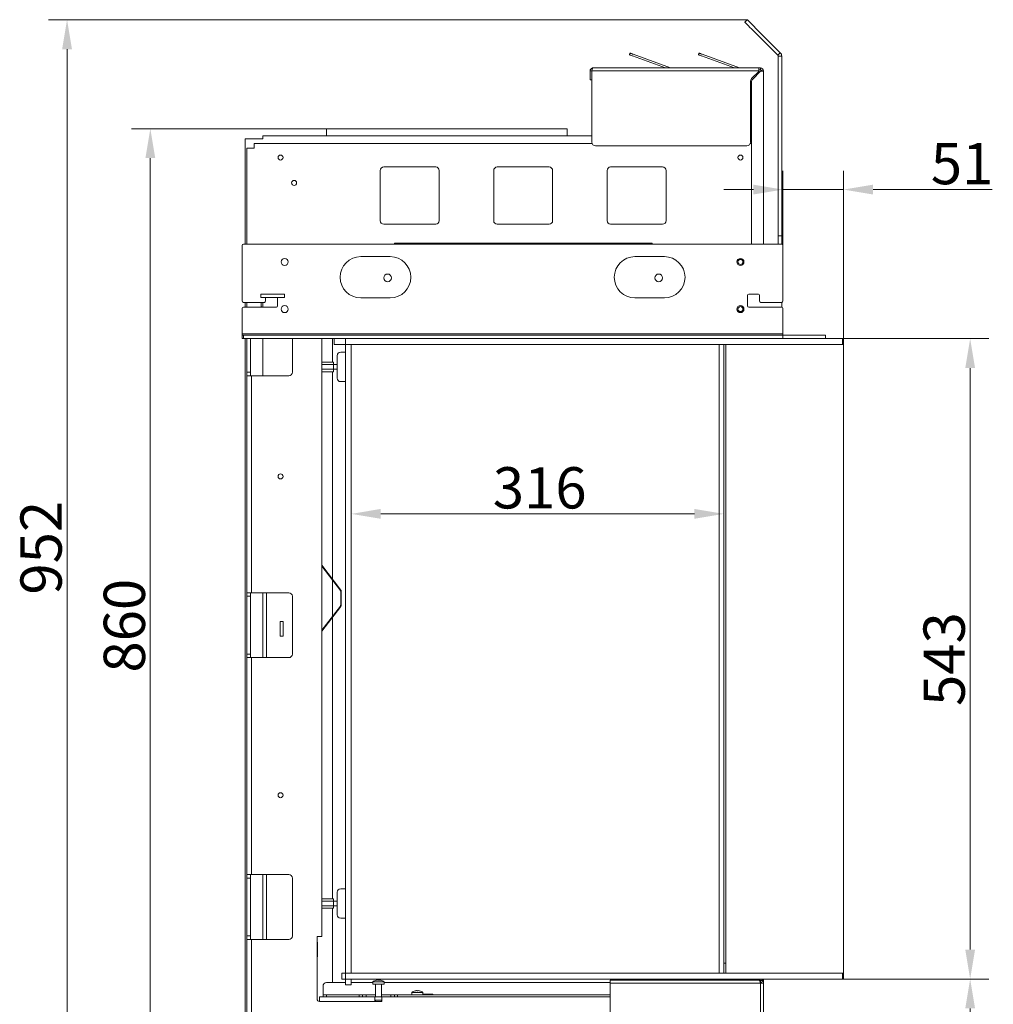
# Model space of a CAD drawing. Extents: x -758 to 1691, y -986 to 1419.
# Drawn here: x 820 to 1646, y 585 to 1419 of the extents above; entities that cross this region are included whole.
import ezdxf

# ---------------------------------------------------------------- set-up
doc = ezdxf.new("R2010")
doc.units = 0
doc.header["$LTSCALE"] = 5
doc.layers.add('ANBAURAHMEN', color=30, linetype='Continuous')
doc.layers.add('STELLFUSSVERLÄNGERUNG', color=3, linetype='Continuous')
doc.styles.add('Brunner 2014', font='arial.ttf', dxfattribs={"height": 35})
doc.dimstyles.new('Brunner 2014', dxfattribs={"dimscale": 5, "dimtxt": 35, "dimasz": 5, "dimexe": 3.175, "dimexo": 0, "dimgap": 0.762, "dimtad": 1, "dimdec": 0, "dimrnd": 1e-08, "dimtxsty": 'Brunner 2014', "dimcen": 0.09, "dimdle": 10, "dimclrd": 7, "dimclre": 7, "dimclrt": 7, "dimadec": 1, "dimazin": 2, "dimtfac": 0.666667, "dimtdec": 0, "dimtmove": 0, "dimatfit": 3, "dimldrblk": 'Filled-1', "dimfxl": 1, "dimtolj": 1, "dimlwd": 5, "dimlwe": 5, "dimarcsym": 0})

# ---------------------------------------------------------------- blocks, each defined once
blk = doc.blocks.new('*D79')
at = {"layer": 'Defpoints', "color": 0, "lineweight": 5}
for p in [(1518.65, 605.98), (1447.15, 466.98), (1625.97, 466.98)]:
    blk.add_point(p, dxfattribs=at)
at = {"layer": 'STELLFUSSVERLÄNGERUNG', "color": 7, "linetype": 'Continuous', "lineweight": 5}
for p, q in [((1518.65, 605.98), (1641.84, 605.98)), ((1625.97, 580.98), (1625.97, 491.98)), ((1447.15, 466.98), (1641.84, 466.98))]:
    blk.add_line(p, q, dxfattribs=at)
at = {"layer": 'STELLFUSSVERLÄNGERUNG', "color": 7, "lineweight": 5}
for points in [[(1621.8, 580.98), (1630.14, 580.98), (1625.97, 605.98)], [(1621.8, 491.98), (1630.14, 491.98), (1625.97, 466.98)]]:
    blk.add_solid(points, dxfattribs=at)
at = {"layer": 'STELLFUSSVERLÄNGERUNG', "color": 7, "insert": (1586.39, 536.68), "char_height": 35, "attachment_point": 2, "rotation": 90, "style": 'Brunner 2014'}
blk.add_mtext('\\A1;139', dxfattribs=at)
blk = doc.blocks.new('Filled-1')
at = {"color": 0}
for p, q in [((0, 0), (-1, 0.167)), ((-1, 0.167), (-1, -0.167)), ((-1, 0), (0, 0)), ((-1, -0.167), (0, 0))]:
    blk.add_line(p, q, dxfattribs=at)
at = {"color": 0, "flags": 128}
blk.add_lwpolyline([(-1, -0.167), (0, 0), (-1, 0.167), (-1, -0.167)], dxfattribs=at)
at = {"color": 0}
blk.add_solid([(-1, -0.167), (0, 0), (-1, 0.167), (-1, -0.167)], dxfattribs=at)
blk = doc.blocks.new('*D81')
at = {"layer": 'Defpoints', "color": 0, "lineweight": 5}
for p in [(1518.65, 1148.98), (1518.65, 605.98), (1625.97, 605.98)]:
    blk.add_point(p, dxfattribs=at)
at = {"layer": 'STELLFUSSVERLÄNGERUNG', "color": 7, "linetype": 'Continuous', "lineweight": 5}
for p, q in [((1518.65, 1148.98), (1641.84, 1148.98)), ((1625.97, 1123.98), (1625.97, 630.98)), ((1518.65, 605.98), (1641.84, 605.98))]:
    blk.add_line(p, q, dxfattribs=at)
at = {"layer": 'STELLFUSSVERLÄNGERUNG', "color": 7, "lineweight": 5}
for points in [[(1621.8, 1123.98), (1630.14, 1123.98), (1625.97, 1148.98)], [(1621.8, 630.98), (1630.14, 630.98), (1625.97, 605.98)]]:
    blk.add_solid(points, dxfattribs=at)
at = {"layer": 'STELLFUSSVERLÄNGERUNG', "color": 30, "insert": (1586.39, 877.24), "char_height": 35, "attachment_point": 2, "rotation": 90, "style": 'Brunner 2014'}
blk.add_mtext('\\A1;543', dxfattribs=at)
blk = doc.blocks.new('*D82')
at = {"layer": 'Defpoints', "color": 0, "lineweight": 5}
for p in [(1436.98, 1419.38), (860.1, 466.98), (1320.65, 466.98)]:
    blk.add_point(p, dxfattribs=at)
at = {"layer": 'STELLFUSSVERLÄNGERUNG', "color": 7, "linetype": 'Continuous', "lineweight": 5}
for p, q in [((1436.98, 1419.38), (844.23, 1419.38)), ((860.1, 1394.38), (860.1, 491.98)), ((1320.65, 466.98), (844.23, 466.98))]:
    blk.add_line(p, q, dxfattribs=at)
at = {"layer": 'STELLFUSSVERLÄNGERUNG', "color": 7, "lineweight": 5}
for points in [[(855.94, 1394.38), (864.27, 1394.38), (860.1, 1419.38)], [(855.94, 491.98), (864.27, 491.98), (860.1, 466.98)]]:
    blk.add_solid(points, dxfattribs=at)
at = {"layer": 'STELLFUSSVERLÄNGERUNG', "color": 7, "insert": (820.55, 971.65), "char_height": 35, "attachment_point": 2, "rotation": 90, "style": 'Brunner 2014'}
blk.add_mtext('\\A1;952', dxfattribs=at)
blk = doc.blocks.new('*D83')
at = {"layer": 'Defpoints', "color": 0, "lineweight": 5}
for p in [(1081.65, 1326.98), (930.72, 466.98), (1320.65, 466.98)]:
    blk.add_point(p, dxfattribs=at)
at = {"layer": 'STELLFUSSVERLÄNGERUNG', "color": 7, "linetype": 'Continuous', "lineweight": 5}
for p, q in [((1081.65, 1326.98), (914.85, 1326.98)), ((930.72, 1301.98), (930.72, 491.98)), ((1320.65, 466.98), (914.85, 466.98))]:
    blk.add_line(p, q, dxfattribs=at)
at = {"layer": 'STELLFUSSVERLÄNGERUNG', "color": 7, "lineweight": 5}
for points in [[(926.55, 1301.98), (934.89, 1301.98), (930.72, 1326.98)], [(926.55, 491.98), (934.89, 491.98), (930.72, 466.98)]]:
    blk.add_solid(points, dxfattribs=at)
at = {"layer": 'STELLFUSSVERLÄNGERUNG', "color": 7, "insert": (891.17, 905.56), "char_height": 35, "attachment_point": 2, "rotation": 90, "style": 'Brunner 2014'}
blk.add_mtext('\\A1;860', dxfattribs=at)
blk = doc.blocks.new('*D84')
at = {"layer": 'Defpoints', "color": 0, "lineweight": 5}
for p in [(1101.15, 1143.98), (1417.15, 1143.98), (1417.15, 1000.37)]:
    blk.add_point(p, dxfattribs=at)
at = {"layer": 'STELLFUSSVERLÄNGERUNG', "color": 7, "linetype": 'Continuous', "lineweight": 5}
for p, q in [((1101.15, 1143.98), (1101.15, 984.5)), ((1417.15, 1143.98), (1417.15, 984.5)), ((1126.15, 1000.37), (1392.15, 1000.37))]:
    blk.add_line(p, q, dxfattribs=at)
at = {"layer": 'STELLFUSSVERLÄNGERUNG', "color": 7, "lineweight": 5}
for points in [[(1126.15, 1004.54), (1126.15, 996.21), (1101.15, 1000.37)], [(1392.15, 1004.54), (1392.15, 996.21), (1417.15, 1000.37)]]:
    blk.add_solid(points, dxfattribs=at)
at = {"layer": 'STELLFUSSVERLÄNGERUNG', "color": 7, "insert": (1260.93, 1039.95), "char_height": 35, "attachment_point": 2, "style": 'Brunner 2014'}
blk.add_mtext('\\A1;316', dxfattribs=at)
blk = doc.blocks.new('*D85')
at = {"layer": 'Defpoints', "color": 0, "lineweight": 5}
for p in [(1518.65, 1275.33), (1467.15, 1227.98), (1518.65, 1148.98)]:
    blk.add_point(p, dxfattribs=at)
at = {"layer": 'STELLFUSSVERLÄNGERUNG', "color": 7, "linetype": 'Continuous', "lineweight": 5}
for p, q in [((1467.15, 1227.98), (1467.15, 1291.21)), ((1518.65, 1148.98), (1518.65, 1291.21)), ((1442.15, 1275.33), (1417.15, 1275.33)), ((1467.15, 1275.33), (1518.65, 1275.33)), ((1543.65, 1275.33), (1644.59, 1275.33))]:
    blk.add_line(p, q, dxfattribs=at)
at = {"layer": 'STELLFUSSVERLÄNGERUNG', "color": 7, "lineweight": 5}
for points in [[(1442.15, 1279.5), (1442.15, 1271.17), (1467.15, 1275.33)], [(1543.65, 1279.5), (1543.65, 1271.17), (1518.65, 1275.33)]]:
    blk.add_solid(points, dxfattribs=at)
at = {"layer": 'STELLFUSSVERLÄNGERUNG', "color": 30, "insert": (1619.09, 1314.88), "char_height": 35, "attachment_point": 2, "style": 'Brunner 2014'}
blk.add_mtext('\\A1;51', dxfattribs=at)

msp = doc.modelspace()

# ---------------------------------------------------------------- linework, layer by layer
at = {"color": 7, "linetype": 'Continuous', "lineweight": 18}
for p, q in [((1434.86, 1417.26), (1436.98, 1419.38)), ((1464.97, 1391.39), (1444.05, 1412.31)), ((1462.85, 1389.27), (1441.93, 1410.19)), ((1336.94, 1389.63), (1337.45, 1391.04)), ((1367.58, 1378.48), (1339.75, 1388.61)), ((1371.8, 1378.54), (1340.27, 1390.01)), ((1395.44, 1389.63), (1395.95, 1391.04)), ((1426.08, 1378.48), (1398.25, 1388.61)), ((1430.3, 1378.54), (1398.77, 1390.01)), ((1462.85, 1389.27), (1464.97, 1391.39)), ((1463.15, 1388.56), (1466.15, 1388.56)), ((1463.15, 1388.56), (1463.15, 1235.99)), ((1466.15, 1388.56), (1466.15, 1235.99)), ((1306.15, 1378.48), (1446.65, 1378.48)), ((1446.65, 1378.48), (1446.65, 1375.98)), ((1446.65, 1378.48), (1448.15, 1378.48)), ((1448.15, 1376.98), (1448.15, 1378.48)), ((1303.65, 1375.98), (1305.15, 1375.98)), ((1303.65, 1375.98), (1303.65, 1371.48)), ((1303.65, 1368.48), (1303.65, 1371.48)), ((1305.15, 1375.98), (1305.15, 1371.48)), ((1305.15, 1371.48), (1305.15, 1368.48)), ((1305.22, 1375.98), (1446.65, 1375.98)), ((1305.22, 1375.98), (1305.22, 1315.48)), ((1440.52, 1369.42), (1446.65, 1375.54)), ((1441.52, 1369), (1448.15, 1375.62)), ((1446.65, 1376.98), (1448.15, 1376.98)), ((1446.65, 1375.98), (1446.65, 1375.54)), ((1450.65, 1375.98), (1449.15, 1375.98)), ((1450.65, 1375.98), (1450.65, 1228.98)), ((1305.15, 1368.48), (1303.65, 1368.48)), ((1439.65, 1315.48), (1439.65, 1367.29)), ((1440.65, 1228.98), (1440.65, 1366.88)), ((1026.15, 1318.48), (1026.15, 1320.98)), ((1305.22, 1320.98), (1026.15, 1320.98)), ((1080.15, 1326.98), (1080.15, 1320.98)), ((1284.15, 1326.98), (1080.15, 1326.98)), ((1284.15, 1320.98), (1284.15, 1326.98)), ((1439.65, 1320.98), (1440.65, 1320.98)), ((1011.15, 1318.48), (1011.15, 1228.98)), ((1011.15, 1318.48), (1013.65, 1318.48)), ((1013.65, 1318.48), (1026.15, 1318.48)), ((1305.39, 1314.48), (1018.65, 1314.48)), ((1018.65, 1310.48), (1018.65, 1314.48)), ((1436.65, 1312.48), (1308.22, 1312.48)), ((1440.65, 1314.48), (1439.47, 1314.48)), ((1439.65, 1317.98), (1440.65, 1317.98)), ((1012.65, 1310.48), (1012.65, 1228.98)), ((1012.65, 1310.48), (1016.65, 1310.48)), ((1018.65, 1310.48), (1016.65, 1310.48)), ((1172.73, 1294.48), (1128.73, 1294.48)), ((1268.9, 1294.48), (1224.9, 1294.48)), ((1365.06, 1294.48), (1321.06, 1294.48)), ((1125.73, 1291.48), (1125.73, 1248.98)), ((1175.73, 1248.98), (1175.73, 1291.48)), ((1221.9, 1291.48), (1221.9, 1248.98)), ((1271.9, 1248.98), (1271.9, 1291.48)), ((1318.06, 1291.48), (1318.06, 1248.98)), ((1368.06, 1248.98), (1368.06, 1291.48)), ((1128.73, 1245.98), (1172.73, 1245.98)), ((1224.9, 1245.98), (1268.9, 1245.98)), ((1321.06, 1245.98), (1365.06, 1245.98)), ((1463.15, 1235.99), (1466.15, 1235.99)), ((1463.15, 1228.98), (1463.15, 1235.99)), ((1466.15, 1235.99), (1466.15, 1228.98)), ((1008.65, 1227.98), (1008.65, 1180.73)), ((1466.15, 1228.98), (1009.65, 1228.98)), ((1142.65, 1229.98), (1137.65, 1229.98)), ((1137.65, 1229.98), (1137.65, 1228.98)), ((1142.65, 1229.98), (1351.15, 1229.98)), ((1142.65, 1228.98), (1142.65, 1229.98)), ((1356.15, 1229.98), (1351.15, 1229.98)), ((1351.15, 1229.98), (1351.15, 1228.98)), ((1356.15, 1228.98), (1356.15, 1229.98)), ((1467.15, 1227.98), (1467.15, 1180.73)), ((1134.15, 1218.48), (1109.15, 1218.48)), ((1366.65, 1218.48), (1341.65, 1218.48)), ((1024.55, 1183.73), (1024.55, 1186.73)), ((1024.55, 1186.73), (1026.05, 1186.73)), ((1026.05, 1186.73), (1043.05, 1186.73)), ((1043.05, 1186.73), (1044.55, 1186.73)), ((1044.55, 1186.73), (1044.55, 1183.73)), ((1437.15, 1185.73), (1437.15, 1176.73)), ((1446.35, 1186.73), (1438.15, 1186.73)), ((1447.34, 1180.73), (1447.34, 1185.73)), ((1027.45, 1179.73), (1009.65, 1179.73)), ((1011.15, 1179.73), (1011.15, 1175.73)), ((1012.65, 1179.73), (1012.65, 1175.73)), ((1026.05, 1183.73), (1024.55, 1183.73)), ((1024.65, 1179.73), (1024.65, 1175.73)), ((1026.05, 1183.73), (1043.05, 1183.73)), ((1026.15, 1175.73), (1026.15, 1179.73)), ((1028.45, 1183.73), (1028.45, 1180.73)), ((1038.65, 1176.73), (1038.65, 1183.73)), ((1044.55, 1183.73), (1043.05, 1183.73)), ((1109.15, 1183.48), (1134.15, 1183.48)), ((1341.65, 1183.48), (1366.65, 1183.48)), ((1466.15, 1179.73), (1448.35, 1179.73)), ((1466.15, 1179.73), (1466.15, 1175.73)), ((1008.65, 1174.73), (1008.65, 1152.98)), ((1009.65, 1175.73), (1037.65, 1175.73)), ((1438.15, 1175.73), (1466.15, 1175.73)), ((1467.15, 1174.73), (1467.15, 1152.98)), ((1467.15, 1152.98), (1008.65, 1152.98)), ((1008.65, 1152.98), (1008.65, 1151.98)), ((1467.15, 1152.98), (1467.15, 1151.98)), ((1008.65, 1148.98), (1008.65, 1151.98)), ((1008.65, 1151.98), (1009.65, 1151.98)), ((1009.65, 1148.98), (1008.65, 1148.98)), ((1009.65, 1151.98), (1009.65, 1148.98)), ((1466.15, 1151.98), (1009.65, 1151.98)), ((1096.15, 1148.98), (1009.65, 1148.98)), ((1011.15, 1148.98), (1011.15, 477.98)), ((1012.65, 1148.98), (1012.65, 1120.48)), ((1015.65, 1148.98), (1015.65, 1120.48)), ((1026.15, 1117.48), (1026.15, 1148.98)), ((1051.15, 1120.48), (1051.15, 1148.98)), ((1076.15, 641.98), (1076.15, 1148.98)), ((1085.15, 1148.98), (1085.15, 1129.02)), ((1413.15, 610.98), (1413.15, 1143.98)), ((1417.15, 1143.98), (1417.15, 610.98)), ((1466.15, 1151.98), (1467.15, 1151.98)), ((1467.15, 1151.98), (1467.15, 1148.98)), ((1467.15, 1151.98), (1468.15, 1151.98)), ((1468.15, 1151.98), (1500.15, 1151.98)), ((1500.15, 1151.98), (1503.15, 1151.98)), ((1503.15, 1151.98), (1503.15, 1148.98)), ((1096.15, 1137.48), (1092.15, 1137.48)), ((1076.15, 1129.02), (1086.15, 1129.02)), ((1086.15, 1127), (1086.15, 1129.02)), ((1089.15, 1115.48), (1089.15, 1134.48)), ((1012.65, 1120.48), (1015.65, 1120.48)), ((1012.65, 1117.48), (1012.65, 1120.48)), ((1015.65, 1120.48), (1015.65, 1117.48)), ((1076.15, 1127), (1086.15, 1127)), ((1076.15, 1122.96), (1086.15, 1122.96)), ((1076.15, 1120.94), (1086.15, 1120.94)), ((1085.15, 1120.94), (1085.15, 945.1)), ((1086.15, 1122.96), (1086.15, 1127)), ((1089.15, 1126.98), (1086.15, 1126.98)), ((1086.15, 1122.98), (1089.15, 1122.98)), ((1086.15, 1120.94), (1086.15, 1122.96)), ((1012.65, 1117.48), (1012.65, 933.48)), ((1012.65, 1117.48), (1016.65, 1117.48)), ((1016.65, 933.48), (1016.65, 1117.48)), ((1016.65, 1117.48), (1048.15, 1117.48)), ((1092.15, 1112.48), (1096.15, 1112.48)), ((1092.33, 935.75), (1076.15, 956.8)), ((1091.94, 935.45), (1076.15, 955.98)), ((1085.15, 944.28), (1085.15, 913.42)), ((1091.94, 935.45), (1092.33, 935.75)), ((1016.65, 933.48), (1012.65, 933.48)), ((1012.65, 930.48), (1012.65, 933.48)), ((1015.65, 930.48), (1012.65, 930.48)), ((1012.65, 930.48), (1012.65, 881.48)), ((1015.65, 933.48), (1015.65, 930.48)), ((1015.65, 881.48), (1015.65, 930.48)), ((1048.15, 933.48), (1016.65, 933.48)), ((1026.15, 878.48), (1026.15, 933.48)), ((1029.15, 878.48), (1029.15, 933.48)), ((1051.15, 881.48), (1051.15, 930.48)), ((1092.65, 934.84), (1092.15, 934.84)), ((1092.15, 922.86), (1092.15, 934.84)), ((1092.65, 922.86), (1092.65, 934.84)), ((1076.15, 901.72), (1091.94, 922.25)), ((1076.15, 900.9), (1092.33, 921.94)), ((1092.33, 921.94), (1091.94, 922.25)), ((1092.15, 922.86), (1092.65, 922.86)), ((1085.15, 912.6), (1085.15, 674.02)), ((1043.4, 909.23), (1040.9, 909.23)), ((1040.9, 909.23), (1040.9, 896.73)), ((1043.4, 896.73), (1043.4, 909.23)), ((1040.9, 896.73), (1043.4, 896.73)), ((1012.65, 881.48), (1015.65, 881.48)), ((1012.65, 878.48), (1012.65, 881.48)), ((1012.65, 878.48), (1012.65, 694.48)), ((1012.65, 878.48), (1016.65, 878.48)), ((1015.65, 881.48), (1015.65, 878.48)), ((1016.65, 694.48), (1016.65, 878.48)), ((1016.65, 878.48), (1048.15, 878.48)), ((1016.65, 694.48), (1012.65, 694.48)), ((1012.65, 691.48), (1012.65, 694.48)), ((1015.65, 694.48), (1015.65, 691.48)), ((1048.15, 694.48), (1016.65, 694.48)), ((1026.15, 639.48), (1026.15, 694.48)), ((1029.15, 639.48), (1029.15, 694.48)), ((1015.65, 691.48), (1012.65, 691.48)), ((1012.65, 691.48), (1012.65, 642.48)), ((1015.65, 691.48), (1015.65, 642.48)), ((1051.15, 642.48), (1051.15, 691.48)), ((1089.15, 660.48), (1089.15, 679.48)), ((1096.15, 682.48), (1092.15, 682.48)), ((1076.15, 674.02), (1086.15, 674.02)), ((1076.15, 672), (1086.15, 672)), ((1076.15, 667.96), (1086.15, 667.96)), ((1086.15, 672), (1086.15, 674.02)), ((1086.15, 667.96), (1086.15, 672)), ((1089.15, 671.98), (1086.15, 671.98)), ((1086.15, 667.98), (1089.15, 667.98)), ((1086.15, 665.93), (1086.15, 667.96)), ((1076.15, 665.93), (1086.15, 665.93)), ((1085.15, 665.93), (1085.15, 602.98)), ((1092.15, 657.48), (1096.15, 657.48)), ((1012.65, 642.48), (1015.65, 642.48)), ((1012.65, 639.48), (1012.65, 642.48)), ((1012.65, 639.48), (1012.65, 476.98)), ((1012.65, 639.48), (1016.65, 639.48)), ((1015.65, 642.48), (1015.65, 639.48)), ((1016.65, 476.98), (1016.65, 639.48)), ((1016.65, 639.48), (1048.15, 639.48)), ((1072.15, 641.98), (1072.15, 588.98)), ((1076.15, 641.98), (1072.15, 641.98)), ((1072.4, 637.23), (1072.15, 637.23)), ((1072.4, 624.73), (1072.4, 637.23)), ((1072.15, 624.73), (1072.4, 624.73)), ((1418.65, 619.48), (1417.15, 619.48)), ((1096.15, 602.98), (1080.15, 602.98)), ((1119.4, 602.98), (1101.15, 602.98)), ((1119.4, 603.61), (1119.4, 601.48)), ((1128.9, 603.61), (1119.4, 603.61)), ((1128.9, 601.48), (1119.4, 601.48)), ((1121.65, 601.48), (1121.65, 590.98)), ((1123.45, 605.11), (1123.44, 605.13)), ((1123.47, 605.12), (1123.47, 605.13)), ((1123.67, 604.92), (1123.63, 605.13)), ((1123.71, 604.92), (1123.67, 605.13)), ((1124.66, 605.13), (1124.66, 605.13)), ((1124.82, 605.11), (1124.82, 605.13)), ((1124.85, 605.13), (1124.85, 605.13)), ((1126.65, 590.98), (1126.65, 601.48)), ((1128.9, 601.48), (1128.9, 603.61)), ((1320.65, 602.98), (1128.9, 602.98)), ((1320.65, 602.48), (1320.65, 604.98)), ((1447.15, 604.98), (1320.65, 604.98)), ((1320.65, 602.48), (1448.15, 602.48)), ((1320.65, 469.48), (1320.65, 602.48)), ((1413.15, 604.98), (1413.15, 605.98)), ((1417.15, 605.98), (1417.15, 604.98)), ((1434.46, 605.29), (1434.46, 605.31)), ((1435.83, 605.29), (1435.83, 605.31)), ((1446.15, 605.98), (1446.15, 604.98)), ((1447.15, 604.98), (1448.15, 604.98)), ((1447.88, 603.48), (1448.15, 603.48)), ((1448.15, 603.48), (1448.15, 604.98)), ((1448.15, 469.48), (1448.15, 602.48)), ((1448.15, 602.48), (1450.65, 602.48)), ((1449.15, 605.98), (1449.15, 604.98)), ((1449.15, 604.98), (1450.65, 604.98)), ((1449.15, 604.77), (1449.15, 604.98)), ((1450.65, 605.98), (1450.65, 604.98)), ((1450.65, 604.98), (1450.65, 603.48)), ((1450.65, 603.48), (1450.65, 602.48)), ((1450.65, 602.48), (1450.65, 469.48)), ((1077.15, 599.98), (1077.15, 593.48)), ((1077.15, 592.48), (1077.15, 593.48)), ((1152.4, 594.61), (1152.4, 592.48)), ((1161.9, 594.61), (1152.4, 594.61)), ((1156.46, 596.11), (1156.46, 596.13)), ((1157.83, 596.11), (1157.83, 596.13)), ((1161.9, 592.48), (1161.9, 594.61)), ((1170.15, 593.03), (1161.9, 593.03)), ((1170.15, 592.58), (1170.15, 593.03)), ((1074.15, 590.98), (1121.15, 590.98)), ((1074.15, 586.98), (1074.15, 590.98)), ((1121.15, 586.98), (1074.15, 586.98)), ((1077.15, 590.98), (1077.15, 592.48)), ((1077.15, 592.48), (1080.15, 592.48)), ((1080.15, 592.48), (1080.15, 590.98)), ((1107.88, 592.48), (1080.15, 592.48)), ((1107.88, 590.98), (1107.88, 592.48)), ((1107.88, 592.48), (1110.54, 592.48)), ((1110.54, 592.48), (1110.54, 590.98)), ((1113.65, 592.48), (1110.54, 592.48)), ((1113.65, 592.48), (1113.65, 590.98)), ((1121.65, 592.48), (1113.65, 592.48)), ((1121.15, 590.98), (1121.15, 586.98)), ((1127.15, 590.98), (1121.15, 590.98)), ((1121.15, 587.98), (1127.15, 587.98)), ((1121.15, 586.98), (1127.15, 586.98)), ((1121.65, 587.98), (1121.65, 586.98)), ((1134.65, 592.48), (1126.65, 592.48)), ((1126.65, 586.98), (1126.65, 587.98)), ((1127.15, 590.98), (1320.65, 590.98)), ((1127.15, 586.98), (1127.15, 590.98)), ((1134.65, 592.48), (1134.65, 590.98)), ((1134.65, 592.48), (1137.75, 592.48)), ((1137.75, 590.98), (1137.75, 592.48)), ((1137.75, 592.48), (1140.41, 592.48)), ((1140.41, 592.48), (1140.41, 590.98)), ((1320.65, 592.48), (1140.41, 592.48)), ((1161.9, 592.58), (1170.15, 592.58))]:
    msp.add_line(p, q, dxfattribs=at)
at = {"color": 8, "linetype": 'Continuous', "lineweight": 18}
for p, q in [((1371.8, 1378.54), (1371.78, 1378.48)), ((1430.3, 1378.54), (1430.28, 1378.48)), ((1433.15, 1303.12), (1433.15, 1301.84)), ((1450.65, 603.48), (1450.44, 603.48))]:
    msp.add_line(p, q, dxfattribs=at)
at = {"color": 7, "linetype": 'Continuous', "lineweight": 18, "flags": 128}
for points in [[(1436.98, 1419.38), (1437.12, 1419.25), (1437.52, 1418.84), (1438.17, 1418.19), (1439.05, 1417.31), (1440.12, 1416.24), (1441.35, 1415.02), (1442.67, 1413.69), (1444.05, 1412.31)], [(1441.93, 1410.19), (1440.55, 1411.57), (1439.23, 1412.9), (1438, 1414.12), (1436.93, 1415.19), (1436.05, 1416.07), (1435.4, 1416.72), (1435, 1417.12), (1434.86, 1417.26)], [(1339.75, 1388.61), (1339.2, 1388.81), (1338.68, 1389), (1338.19, 1389.18), (1337.76, 1389.33), (1337.41, 1389.46), (1337.15, 1389.55), (1336.99, 1389.61), (1336.94, 1389.63)], [(1337.45, 1391.04), (1337.5, 1391.02), (1337.66, 1390.96), (1337.92, 1390.87), (1338.27, 1390.74), (1338.7, 1390.58), (1339.19, 1390.41), (1339.72, 1390.21), (1340.27, 1390.01)], [(1398.25, 1388.61), (1397.7, 1388.81), (1397.18, 1389), (1396.69, 1389.18), (1396.26, 1389.33), (1395.91, 1389.46), (1395.65, 1389.55), (1395.49, 1389.61), (1395.44, 1389.63)], [(1395.95, 1391.04), (1396, 1391.02), (1396.16, 1390.96), (1396.42, 1390.87), (1396.77, 1390.74), (1397.2, 1390.58), (1397.69, 1390.41), (1398.22, 1390.21), (1398.77, 1390.01)], [(1025.35, 1175.73), (1024.88, 1175.98), (1024.65, 1176.15)], [(1122.2, 604.92), (1122.2, 604.93), (1122.2, 604.93), (1122.19, 604.93), (1122.19, 604.93), (1122.19, 604.93), (1122.18, 604.93), (1122.18, 604.93), (1122.18, 604.92)], [(1126.09, 604.92), (1126.09, 604.93), (1126.09, 604.93), (1126.1, 604.93), (1126.1, 604.93), (1126.1, 604.93)], [(1433.19, 605.11), (1432.81, 605.01), (1432.71, 604.98)], [(1434.65, 605.31), (1434.66, 605.3), (1434.66, 605.28), (1434.66, 605.26), (1434.67, 605.23), (1434.67, 605.2), (1434.68, 605.17), (1434.68, 605.14), (1434.69, 605.1)], [(1435.6, 605.1), (1435.61, 605.14), (1435.61, 605.17), (1435.62, 605.2), (1435.62, 605.23), (1435.63, 605.26), (1435.63, 605.28), (1435.63, 605.3), (1435.64, 605.31)], [(1437.58, 604.98), (1437.48, 605.01), (1437.1, 605.11)], [(1437.1, 605.1), (1437.1, 605.11), (1437.1, 605.11), (1437.1, 605.11), (1437.1, 605.11)], [(1156.65, 596.13), (1156.66, 596.12), (1156.66, 596.1), (1156.66, 596.08), (1156.67, 596.05), (1156.67, 596.02), (1156.68, 595.99), (1156.68, 595.96), (1156.69, 595.92)], [(1157.6, 595.92), (1157.61, 595.96), (1157.61, 595.99), (1157.62, 596.02), (1157.62, 596.05), (1157.63, 596.08), (1157.63, 596.1), (1157.63, 596.12), (1157.64, 596.13)]]:
    msp.add_lwpolyline(points, dxfattribs=at)
at = {"color": 7, "linetype": 'Continuous', "lineweight": 18}
for centre, radius in [((1041.15, 1302.48), 2.1), ((1431.15, 1302.48), 2.1), ((1052.65, 1280.98), 2.1), ((1044.65, 1213.98), 3), ((1431.15, 1213.98), 3), ((1431.15, 1213.98), 2.1), ((1131.9, 1200.48), 3.25), ((1361.9, 1200.48), 3.25), ((1044.65, 1173.98), 3), ((1431.15, 1173.98), 3), ((1431.15, 1173.98), 2.1), ((1041.15, 1032.14), 2.1), ((1041.15, 761.81), 2.1)]:
    msp.add_circle(centre, radius, dxfattribs=at)
for centre, radius, start, end in [((1462.15, 1388.56), 1, 0, 45), ((1462.15, 1388.56), 4, 0, 45), ((1372.15, 1379.48), 1, 250, 270), ((1430.65, 1379.48), 1, 250, 270), ((1448.15, 1375.98), 2.5, 0, 90), ((1442.65, 1367.29), 3, 135, 180), ((1448.15, 1375.98), 1, 0, 90), ((1443.65, 1366.88), 3, 135, 180), ((1308.22, 1315.48), 3, 180, 270), ((1436.65, 1315.48), 3, 270, 0), ((1128.73, 1291.48), 3, 90, 180), ((1172.73, 1291.48), 3, 0, 90), ((1224.9, 1291.48), 3, 90, 180), ((1268.9, 1291.48), 3, 0, 90), ((1321.06, 1291.48), 3, 90, 180), ((1365.06, 1291.48), 3, 0, 90), ((1128.73, 1248.98), 3, 180, 270), ((1172.73, 1248.98), 3, 270, 0), ((1224.9, 1248.98), 3, 180, 270), ((1268.9, 1248.98), 3, 270, 0), ((1321.06, 1248.98), 3, 180, 270), ((1365.06, 1248.98), 3, 270, 0), ((1009.65, 1227.98), 1, 90, 180), ((1466.15, 1227.98), 1, 0, 90), ((1109.15, 1200.98), 17.5, 90, 270), ((1134.15, 1200.98), 17.5, 270, 90), ((1341.65, 1200.98), 17.5, 90, 270), ((1366.65, 1200.98), 17.5, 270, 90), ((1438.15, 1185.73), 1, 90, 180), ((1446.35, 1185.73), 1, 0, 90), ((1009.65, 1180.73), 1, 180, 270), ((1027.45, 1180.73), 1, 270, 0), ((1448.35, 1180.73), 1, 180, 270), ((1466.15, 1180.73), 1, 270, 0), ((1009.65, 1174.73), 1, 90, 180), ((1037.65, 1176.73), 1, 270, 0), ((1438.15, 1176.73), 1, 180, 270), ((1466.15, 1174.73), 1, 0, 90), ((1092.15, 1134.48), 3, 90, 180), ((1048.15, 1120.48), 3, 270, 0), ((1092.15, 1115.48), 3, 180, 270), ((1091.15, 934.84), 1, 0, 37.56859), ((1091.15, 934.84), 1.5, 0, 37.56859), ((1048.15, 930.48), 3, 0, 90), ((1091.15, 922.86), 1, 322.43141, 0), ((1091.15, 922.86), 1.5, 322.43141, 0), ((1048.15, 881.48), 3, 270, 0), ((1048.15, 691.48), 3, 0, 90), ((1092.15, 679.48), 3, 90, 180), ((1092.15, 660.48), 3, 180, 270), ((1048.15, 642.48), 3, 270, 0), ((1080.15, 599.98), 3, 90, 180), ((1124.15, 597.18), 8, 104.1661, 126.42357), ((1124.13, 597.13), 8.04, 94.89935, 104.04698), ((1123.65, 604.36), 0.795, 105.40443, 111.93905), ((1124.29, 597.54), 7.62, 94.92021, 97.01916), ((1124.85, 605.04), 1.22, 175.52513, 185.44229), ((1124.09, 596.84), 8.09, 86.77864, 93.22136), ((1122.34, 604.56), 1.45, 14.57563, 23.39697), ((1124.2, 596.84), 8.09, 86.77814, 90.38816), ((1125.95, 604.56), 1.45, 156.60303, 165.42437), ((1123.97, 597.76), 7.4, 82.87147, 84.99973), ((1124, 597.54), 7.62, 82.98105, 85.07958), ((1124.64, 604.59), 0.57, 63.78602, 71.45249), ((1124.13, 597.09), 8.07, 75.98297, 85.10124), ((1124.16, 597.13), 8.04, 75.95302, 85.10065), ((1124.15, 597.18), 8, 53.57643, 75.8339), ((1435.14, 597.28), 8.06, 94.8972, 104.02569), ((1433.68, 605.19), 0.501, 189.1802, 190.66418), ((1434.65, 604.67), 0.673, 106.80913, 113.91002), ((1435.3, 597.83), 7.51, 94.95859, 97.07055), ((1435.15, 597.01), 8.1, 86.78221, 93.21779), ((1434.99, 597.83), 7.51, 82.92972, 85.04242), ((1435.64, 604.66), 0.68, 66.12472, 73.15612), ((1435.15, 597.28), 8.06, 75.97418, 85.10249), ((1448.15, 602.48), 2.5, 0, 90), ((1448.15, 602.48), 1, 0, 90), ((1157.15, 588.18), 8, 104.16068, 126.42357), ((1157.14, 588.1), 8.06, 94.89709, 104.02602), ((1151.33, 595.25), 3.92, 9.92448, 10.11435), ((1156.65, 595.48), 0.677, 106.82712, 113.88847), ((1157.3, 588.65), 7.51, 94.95782, 97.07068), ((1157.15, 587.83), 8.1, 86.7822, 93.2178), ((1156.99, 588.65), 7.51, 82.92954, 85.04196), ((1157.64, 595.48), 0.677, 66.11153, 73.17288), ((1157.15, 588.1), 8.06, 75.97405, 85.10284), ((1157.15, 588.18), 8, 53.57643, 75.83932), ((1162.96, 595.25), 3.92, 169.88565, 170.07552), ((1074.15, 588.98), 2, 180, 270)]:
    msp.add_arc(centre, radius, start, end, dxfattribs=at)
for points, knots in [([(1306.15, 1378.48), (1305.85, 1378.45), (1305.26, 1378.39), (1304.47, 1377.9), (1303.91, 1377.21), (1303.67, 1376.52), (1303.65, 1376.11), (1303.65, 1375.98)], [0, 0, 0, 0, 0.234264, 0.467879, 0.69122, 0.904082, 1, 1, 1, 1]), ([(1305.22, 1375.98), (1305.23, 1376.27), (1305.27, 1376.88), (1305.42, 1377.55), (1305.59, 1377.99), (1305.75, 1378.26), (1305.93, 1378.44), (1306.07, 1378.46), (1306.15, 1378.48)], [0, 0, 0, 0, 0.2147998, 0.4512208, 0.5788744, 0.7127725, 0.8530873, 1, 1, 1, 1]), ([(1305.25, 1376.42), (1305.22, 1376.34), (1305.16, 1376.21), (1305.15, 1376.05), (1305.15, 1375.98)], [0, 0, 0, 0, 0.551006, 1, 1, 1, 1]), ([(1448.15, 1375.62), (1448.47, 1375.65), (1449.13, 1375.71), (1449.95, 1375.8), (1450.53, 1375.89), (1450.61, 1375.95), (1450.65, 1375.98)], [0, 0, 0, 0, 0.250003, 0.5, 0.749997, 1, 1, 1, 1]), ([(1448.15, 1375.62), (1448.28, 1375.65), (1448.54, 1375.71), (1448.87, 1375.8), (1449.1, 1375.89), (1449.13, 1375.95), (1449.15, 1375.98)], [0, 0, 0, 0, 0.250007, 0.5, 0.749993, 1, 1, 1, 1]), ([(1447.15, 604.98), (1447.21, 604.95), (1447.34, 604.91), (1447.56, 604.51), (1447.78, 603.87), (1447.97, 603.15), (1448.1, 602.67), (1448.15, 602.48)], [0, 0, 0, 0, 0.189393, 0.410912, 0.632447, 0.853979, 1, 1, 1, 1])]:
    msp.add_open_spline(points, degree=3, knots=knots, dxfattribs=at)
at = {"layer": 'ANBAURAHMEN', "color": 7, "linetype": 'Continuous', "lineweight": 18}
for p, q in [((1086.65, 1148.98), (1086.65, 1143.98)), ((1086.65, 1143.98), (1093.15, 1143.98)), ((1093.15, 1143.98), (1095.15, 1143.98)), ((1096.15, 1143.98), (1095.15, 1143.98)), ((1093.15, 605.98), (1093.15, 610.98)), ((1093.15, 610.98), (1094.15, 610.98)), ((1094.15, 610.98), (1095.15, 610.98)), ((1095.15, 610.98), (1096.15, 610.98)), ((1094.15, 605.98), (1093.15, 605.98)), ((1094.15, 605.98), (1095.15, 605.98)), ((1096.15, 605.98), (1095.15, 605.98)), ((1096.15, 605.98), (1096.15, 603.98)), ((1096.15, 600.98), (1096.15, 603.98)), ((1101.15, 605.98), (1101.15, 603.98)), ((1101.15, 603.98), (1101.15, 600.98)), ((1101.15, 600.98), (1096.15, 600.98))]:
    msp.add_line(p, q, dxfattribs=at)
at = {"layer": 'ANBAURAHMEN', "linetype": 'Continuous', "lineweight": 18}
for p, q in [((1096.15, 1143.98), (1096.15, 1148.98)), ((1096.15, 1148.98), (1517.65, 1148.98)), ((1096.15, 1143.98), (1517.65, 1143.98)), ((1096.15, 1143.98), (1096.15, 610.98)), ((1096.15, 1143.98), (1101.15, 1143.98)), ((1101.15, 1143.98), (1101.15, 610.98)), ((1418.65, 610.98), (1418.65, 1143.98)), ((1517.65, 1143.98), (1517.65, 1148.98)), ((1517.65, 1148.98), (1518.65, 1148.98)), ((1518.65, 1143.98), (1517.65, 1143.98)), ((1518.65, 1148.98), (1518.65, 1143.98)), ((1518.65, 1143.98), (1518.65, 610.98)), ((1096.15, 610.98), (1101.15, 610.98)), ((1096.15, 605.98), (1096.15, 610.98)), ((1096.15, 610.98), (1517.65, 610.98)), ((1517.65, 605.98), (1517.65, 610.98)), ((1517.65, 610.98), (1518.65, 610.98)), ((1518.65, 610.98), (1518.65, 605.98)), ((1096.15, 605.98), (1517.65, 605.98)), ((1423.65, 604.98), (1423.65, 605.98)), ((1424.82, 604.98), (1424.65, 605.98)), ((1430.65, 605.98), (1430.47, 604.98)), ((1431.65, 605.98), (1431.65, 604.98)), ((1518.65, 605.98), (1517.65, 605.98))]:
    msp.add_line(p, q, dxfattribs=at)

# ---------------------------------------------------------------- dimensions: what is measured, and where the dimension line sits
at = {"layer": 'STELLFUSSVERLÄNGERUNG', "color": 7}
for base, p1, p2, picture, middle in [((860.1, 466.98), (1436.98, 1419.38), (1320.65, 466.98), '*D82', (860.1, 971.65)), ((930.72, 466.98), (1081.65, 1326.98), (1320.65, 466.98), '*D83', (930.72, 905.56)), ((1625.97, 466.98), (1518.65, 605.98), (1447.15, 466.98), '*D79', (1625.97, 536.68))]:
    dim = msp.add_linear_dim(base=base, p1=p1, p2=p2, angle=90, dimstyle='Brunner 2014', dxfattribs=at)
    dim.commit()
    dim.dimension.update_dxf_attribs({"geometry": picture, "text_midpoint": middle, "dimtype": 160})
at = {"layer": 'STELLFUSSVERLÄNGERUNG', "color": 30, "true_color": 0xff8000}
dim = msp.add_linear_dim(base=(1518.64509739, 1275.33475054), p1=(1467.14509739, 1227.97645334), p2=(1518.64509739, 1148.97645334), dimstyle='Brunner 2014', override={"dimclrt": 30}, dxfattribs=at)
dim.commit()
dim.dimension.update_dxf_attribs({"geometry": '*D85', "text_midpoint": (1619.0850701, 1275.33475054), "dimtype": 160})
at = {"layer": 'STELLFUSSVERLÄNGERUNG', "color": 7}
dim = msp.add_linear_dim(base=(1417.15, 1000.37), p1=(1101.15, 1143.98), p2=(1417.15, 1143.98), dimstyle='Brunner 2014', dxfattribs=at)
dim.commit()
dim.dimension.update_dxf_attribs({"geometry": '*D84', "text_midpoint": (1260.93, 1000.37), "dimtype": 160})
at = {"layer": 'STELLFUSSVERLÄNGERUNG', "color": 30, "true_color": 0xff8000}
dim = msp.add_linear_dim(base=(1625.97, 605.98), p1=(1518.65, 1148.98), p2=(1518.65, 605.98), angle=90, dimstyle='Brunner 2014', override={"dimclrt": 30}, dxfattribs=at)
dim.commit()
dim.dimension.update_dxf_attribs({"geometry": '*D81', "text_midpoint": (1625.97, 877.24), "dimtype": 160})

doc.saveas('drawing.dxf')
